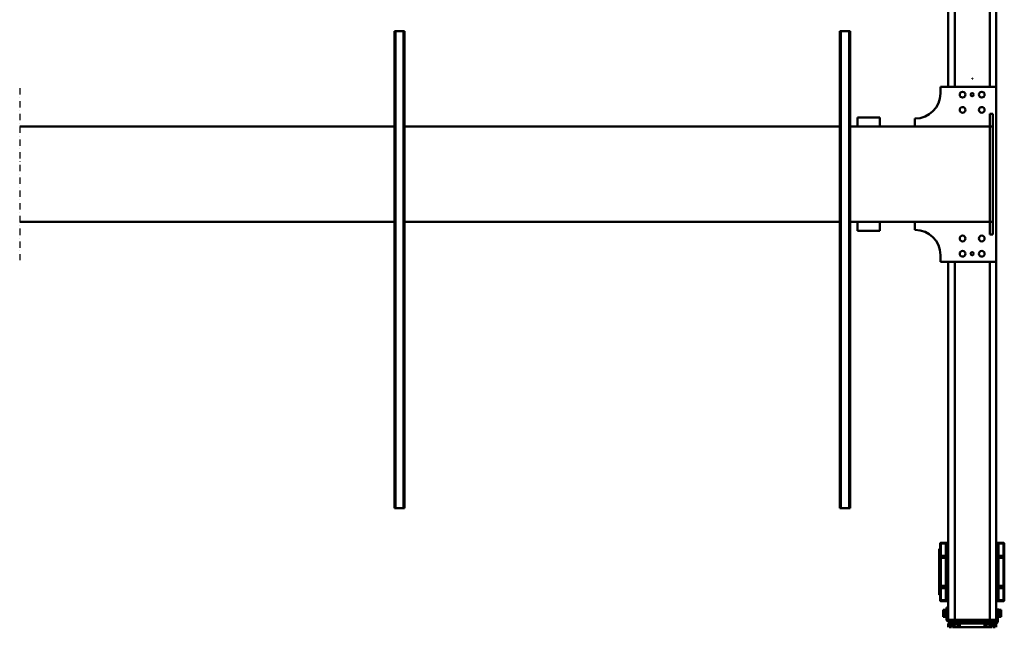
# Model space of a CAD drawing. Units: millimetres. Extents: x 0 to 24042, y 0 to 16800.
# Drawn here: x 10630 to 13725, y 1938 to 3848 of the extents above; entities that cross this region are included whole.
import ezdxf

# ---------------------------------------------------------------- set-up
doc = ezdxf.new("R2010")
doc.units = ezdxf.units.MM
doc.header["$MEASUREMENT"] = 0
doc.linetypes.add('DASHDOT', pattern=[1.0001, 0.5, -0.25, 0.0001, -0.25])
doc.layers.add('(0)', color=7, linetype='Continuous', lineweight=35)
doc.layers.add('(1) Shape lines', color=7, linetype='Continuous', lineweight=35)

# ---------------------------------------------------------------- blocks, each defined once
blk = doc.blocks.new('MACRO_11_6c4bc6c1-9021-46d2-b30e-572faffb7c87')
at = {"layer": '(0)', "color": 7, "linetype": 'DASHDOT', "lineweight": 25, "ltscale": 40}
blk.add_line((3200, -520), (3200, 20), dxfattribs=at)
at = {"layer": '(1) Shape lines', "color": 7, "linetype": 'Continuous', "lineweight": 50, "ltscale": 120}
for p, q in [((125.1, 1118), (125.1, 1154)), ((131.1, 1174), (131.1, 1162)), ((131.1, 1162), (133.1, 1162)), ((131.1, 1154), (131.1, 1118)), ((131.1, 1150), (135, 1150)), ((133.1, 1162), (154.1, 1162)), ((154.1, 1156), (133.1, 1156)), ((141.1, 1174), (134.1, 1174)), ((134.1, 1162), (134.1, 1174)), ((135.1, 1150), (135.1, 1156)), ((135.1, 1156), (154.1, 1156)), ((154.1, 1150), (135.1, 1150)), ((141.1, 1174), (141.1, 1162)), ((143.6, 1162), (143.6, 1164.5)), ((268.1, 1174), (144.1, 1174)), ((144.1, 1164.5), (144.1, 1174)), ((150.6, 1172), (145.1, 1172)), ((145.1, 1164.5), (145.1, 1172)), ((148.6, 1156), (148.6, 1156)), ((161.6, 1172), (150.6, 1172)), ((150.6, 1164.5), (150.6, 1172)), ((151.1, 1150), (151.1, 25)), ((154.1, 1162), (154.1, 1156)), ((156.1, 1162), (154.1, 1162)), ((154.1, 1156), (156.1, 1156)), ((156.1, 1156), (154.1, 1156)), ((154.1, 1156), (154.1, 1150)), ((154.1, 1150), (156.1, 1150)), ((156.1, 1156), (156.1, 1162)), ((162.1, 1162), (156.1, 1162)), ((156.1, 1156), (162.1, 1156)), ((162.1, 1156), (156.1, 1156)), ((156.1, 1150), (156.1, 1156)), ((156.1, 1150), (256.1, 1150)), ((167.1, 1172), (161.6, 1172)), ((161.6, 1164.5), (161.6, 1172)), ((162.1, 1156), (162.1, 1162)), ((162.1, 1162), (250.1, 1162)), ((250.1, 1156), (162.1, 1156)), ((162.1, 1156), (250.1, 1156)), ((162.1, 1150), (162.1, 1156)), ((163.6, 1156), (163.6, 1156)), ((167.1, 1164.5), (167.1, 1172)), ((168.6, 1164.5), (168.6, 1162)), ((243.6, 1162), (243.6, 1164.5)), ((250.6, 1172), (245.1, 1172)), ((245.1, 1164.5), (245.1, 1172)), ((248.6, 1156), (248.6, 1156)), ((248.6, 1156), (248.6, 1156)), ((250.1, 1162), (250.1, 1156)), ((256.1, 1162), (250.1, 1162)), ((250.1, 1156), (256.1, 1156)), ((256.1, 1156), (250.1, 1156)), ((250.1, 1156), (250.1, 1150)), ((261.6, 1172), (250.6, 1172)), ((250.6, 1164.5), (250.6, 1172)), ((256.1, 1162), (256.1, 1156)), ((258.1, 1162), (256.1, 1162)), ((256.1, 1156), (258.1, 1156)), ((258.1, 1156), (256.1, 1156)), ((256.1, 1156), (256.1, 1150)), ((256.1, 1150), (258.1, 1150)), ((258.1, 1162), (277.1, 1162)), ((258.1, 1156), (258.1, 1162)), ((277.1, 1156), (258.1, 1156)), ((258.1, 1156), (279.1, 1156)), ((258.1, 1150), (258.1, 1156)), ((279.1, 1150), (258.1, 1150)), ((261.1, 1150), (261.1, 25)), ((261.6, 1164.5), (261.6, 1172)), ((267.1, 1172), (261.6, 1172)), ((263.6, 1156), (263.6, 1156)), ((263.6, 1156), (263.6, 1156)), ((267.1, 1164.5), (267.1, 1172)), ((268.1, 1174), (268.1, 1164.5)), ((268.6, 1164.5), (268.6, 1162)), ((278.1, 1174), (271.1, 1174)), ((271.1, 1162), (271.1, 1174)), ((277.1, 1162), (277.1, 1156)), ((277.1, 1162), (278.1, 1162)), ((278.1, 1174), (278.1, 1162)), ((278.1, 1162), (281.1, 1162)), ((281.1, 1162), (281.1, 1174)), ((281.1, 1112), (281.1, 1148)), ((287.1, 1148), (287.1, 1112)), ((115.1, 1135.5), (115.1, 1141)), ((122.6, 1141), (115.1, 1141)), ((122.6, 1135.5), (115.1, 1135.5)), ((115.1, 1124.5), (115.1, 1135.5)), ((115.1, 1119), (115.1, 1124.5)), ((122.6, 1124.5), (115.1, 1124.5)), ((122.6, 1119), (115.1, 1119)), ((122.6, 1142), (125.1, 1142)), ((122.6, 1142), (125.1, 1142)), ((125.1, 1118), (122.6, 1118)), ((125.1, 1118), (122.6, 1118)), ((131.1, 1118), (125.1, 1118)), ((125.1, 1118), (125.1, 1118)), ((131.1, 1118), (131.1, 25)), ((287.1, 1142), (289.6, 1142)), ((287.1, 1142), (289.6, 1142)), ((289.6, 1118), (287.1, 1118)), ((289.6, 1118), (287.1, 1118)), ((289.6, 1141), (297.1, 1141)), ((289.6, 1135.5), (297.1, 1135.5)), ((289.6, 1124.5), (297.1, 1124.5)), ((289.6, 1119), (297.1, 1119)), ((297.1, 1135.5), (297.1, 1141)), ((297.1, 1124.5), (297.1, 1135.5)), ((297.1, 1119), (297.1, 1124.5)), ((105.1, 1088.7), (105.1, 1086.8)), ((105.1, 1086.8), (105.1, 1048.6)), ((123.1, 1092), (108, 1091.7)), ((108, 1088.9), (108, 1091.7)), ((123.1, 1089.1), (108, 1088.9)), ((108, 1050.7), (108, 1088.9)), ((123.1, 1089.1), (123.1, 1092)), ((131.1, 1092), (123.1, 1092)), ((123.1, 1089.1), (123.1, 1092)), ((123.1, 1050.9), (123.1, 1089.1)), ((131.1, 1089.1), (123.1, 1089.1)), ((123.1, 1089.1), (123.1, 1050.9)), ((287.1, 1112), (281.1, 1112)), ((281.1, 1112), (281.1, 25)), ((281.1, 1092), (289.1, 1092)), ((281.1, 1089.1), (289.1, 1089.1)), ((289.1, 1089.1), (289.1, 1092)), ((289.1, 1092), (304.2, 1091.7)), ((289.1, 1089.1), (289.1, 1092)), ((289.1, 1050.9), (289.1, 1089.1)), ((289.1, 1089.1), (304.2, 1088.9)), ((289.1, 1089.1), (289.1, 1050.9)), ((304.2, 1091.7), (304.2, 1088.9)), ((304.2, 1088.9), (304.2, 1076.4)), ((307.1, 1086.8), (307.1, 1088.7)), ((307.1, 1074.3), (307.1, 1086.8)), ((304.2, 1063.2), (304.2, 1050.7)), ((304.6, 1071.2), (304.6, 1068.4)), ((307.1, 1048.6), (307.1, 1061.1)), ((307.1, 1061.1), (307.1, 1061.1)), ((307.3, 1067.1), (307.3, 1069.9)), ((310.1, 1068.6), (310.1, 1071.5)), ((310.1, 1065.8), (310.1, 1068.6)), ((310.1, 1051.6), (310.1, 1065.8)), ((105.1, 1048.6), (105.1, 1043.9)), ((105.1, 1043.9), (105.1, 956.1)), ((108, 1043.9), (105.1, 1043.9)), ((123.1, 1050.9), (108, 1050.7)), ((108, 1043.9), (108, 1050.7)), ((108, 956.1), (108, 1043.9)), ((123.1, 1043.9), (108, 1043.9)), ((131.1, 1050.9), (123.1, 1050.9)), ((123.1, 1043.9), (123.1, 1050.9)), ((123.1, 1043.9), (123.1, 1050.9)), ((123.1, 956.1), (123.1, 1043.9)), ((131.1, 1043.9), (123.1, 1043.9)), ((123.1, 1043.9), (123.1, 956.1)), ((281.1, 1050.9), (289.1, 1050.9)), ((281.1, 1043.9), (289.1, 1043.9)), ((289.1, 1043.9), (289.1, 1050.9)), ((289.1, 1050.9), (304.2, 1050.7)), ((289.1, 1043.9), (289.1, 1050.9)), ((289.1, 956.1), (289.1, 1043.9)), ((289.1, 1043.9), (289.1, 956.1)), ((289.1, 1043.9), (304.2, 1043.9)), ((304.2, 1050.7), (304.2, 1043.9)), ((304.2, 1043.9), (304.2, 956.1)), ((304.2, 1043.9), (307.1, 1043.9)), ((307.1, 1043.9), (307.1, 1048.6)), ((307.1, 956.1), (307.1, 1043.9)), ((310.1, 1045.8), (310.1, 1051.6)), ((310.1, 1033.9), (310.1, 1045.8)), ((310.1, 966.1), (310.1, 1033.9)), ((310.1, 954.2), (310.1, 966.1)), ((108, 956.1), (105.1, 956.1)), ((105.1, 956.1), (105.1, 951.4)), ((105.1, 951.4), (105.1, 913.2)), ((108, 949.3), (108, 956.1)), ((123.1, 956.1), (108, 956.1)), ((123.1, 949.1), (108, 949.3)), ((108, 911.1), (108, 949.3)), ((131.1, 956.1), (123.1, 956.1)), ((123.1, 949.1), (123.1, 956.1)), ((123.1, 949.1), (123.1, 956.1)), ((123.1, 910.9), (123.1, 949.1)), ((131.1, 949.1), (123.1, 949.1)), ((123.1, 949.1), (123.1, 910.9)), ((281.1, 956.1), (289.1, 956.1)), ((281.1, 949.1), (289.1, 949.1)), ((289.1, 949.1), (289.1, 956.1)), ((289.1, 956.1), (304.2, 956.1)), ((289.1, 949.1), (289.1, 956.1)), ((289.1, 949.1), (304.2, 949.3)), ((289.1, 910.9), (289.1, 949.1)), ((289.1, 949.1), (289.1, 910.9)), ((304.2, 956.1), (304.2, 949.3)), ((304.2, 956.1), (307.1, 956.1)), ((304.2, 949.3), (304.2, 936.8)), ((304.6, 931.6), (304.6, 928.8)), ((307.1, 951.4), (307.1, 956.1)), ((307.1, 938.9), (307.1, 951.4)), ((307.3, 930.1), (307.3, 932.9)), ((310.1, 948.4), (310.1, 954.2)), ((310.1, 934.2), (310.1, 948.4)), ((310.1, 931.4), (310.1, 934.2)), ((310.1, 928.5), (310.1, 931.4)), ((105.1, 913.2), (105.1, 911.3)), ((123.1, 910.9), (108, 911.1)), ((108, 908.3), (108, 911.1)), ((123.1, 908), (108, 908.3)), ((123.1, 908), (123.1, 910.9)), ((131.1, 910.9), (123.1, 910.9)), ((123.1, 910.9), (123.1, 908)), ((131.1, 908), (123.1, 908)), ((281.1, 910.9), (289.1, 910.9)), ((281.1, 908), (289.1, 908)), ((289.1, 910.9), (304.2, 911.1)), ((289.1, 908), (289.1, 910.9)), ((289.1, 910.9), (289.1, 908)), ((289.1, 908), (304.2, 908.3)), ((304.2, 923.6), (304.2, 911.1)), ((304.2, 911.1), (304.2, 908.3)), ((307.1, 913.2), (307.1, 925.7)), ((307.1, 911.3), (307.1, 913.2)), ((590.1, -700), (590.1, 800)), ((593.1, 800), (590.1, 800)), ((593.1, -700), (593.1, 800)), ((619.1, 800), (593.1, 800)), ((619.1, -700), (619.1, 800)), ((622.1, 800), (619.1, 800)), ((622.1, -700), (622.1, 800)), ((1990.1, -700), (1990.1, 800)), ((1993.1, 800), (1990.1, 800)), ((1993.1, -700), (1993.1, 800)), ((2019.1, 800), (1993.1, 800)), ((2019.1, -700), (2019.1, 800)), ((2022.1, 800), (2019.1, 800)), ((2022.1, -700), (2022.1, 800)), ((131.1, 25), (306.1, 25)), ((131.1, -525), (131.1, 25)), ((306.1, 25), (306.1, 4)), ((141.1, -60), (141.1, -100)), ((151.1, -60), (141.1, -60)), ((151.1, -100), (151.1, -60)), ((385.1, -75), (386.1, -75)), ((386.1, -75), (386.1, -100)), ((496.1, -72), (566.1, -72)), ((496.1, -72), (496.1, -100)), ((566.1, -72), (566.1, -100)), ((141.1, -100), (141.1, -400)), ((151.1, -100), (141.1, -100)), ((151.1, -400), (151.1, -100)), ((151.1, -100), (590.1, -100)), ((622.1, -100), (1990.1, -100)), ((2022.1, -100), (3200, -100)), ((151.1, -400), (141.1, -400)), ((141.1, -400), (141.1, -440)), ((151.1, -400), (151.1, -440)), ((590.1, -400), (151.1, -400)), ((386.1, -400), (386.1, -425)), ((496.1, -428), (496.1, -400)), ((566.1, -428), (566.1, -400)), ((1990.1, -400), (622.1, -400)), ((3200, -400), (2022.1, -400)), ((386.1, -425), (385.1, -425)), ((496.1, -428), (566.1, -428)), ((151.1, -440), (141.1, -440)), ((306.1, -525), (131.1, -525)), ((131.1, -525), (131.1, -1612)), ((151.1, -525), (151.1, -1650)), ((261.1, -525), (261.1, -1650)), ((281.1, -525), (281.1, -1618)), ((306.1, -504), (306.1, -525)), ((205.6, -549.5), (206.6, -549.5)), ((205.6, -549.5), (205.6, -550.5)), ((205.6, -550.5), (206.6, -550.5)), ((206.6, -549.5), (206.6, -550.5)), ((590.1, -700), (593.1, -700)), ((619.1, -700), (593.1, -700)), ((619.1, -700), (622.1, -700)), ((1990.1, -700), (1993.1, -700)), ((2019.1, -700), (1993.1, -700)), ((2019.1, -700), (2022.1, -700))]:
    blk.add_line(p, q, dxfattribs=at)
for points in [[(168.5, 1164.5), (143.6, 1164.5), (143.7, 1164.5)], [(268.6, 1164.5), (268.6, 1164.5), (243.6, 1164.5)], [(122.6, 1118), (122.6, 1142), (122.6, 1141.9)], [(289.6, 1118), (289.6, 1142), (289.6, 1141.9)], [(304.2, 1076.4), (304.6, 1071.2)], [(304.6, 1068.4), (304.2, 1063.2)], [(307.3, 1069.9), (307.1, 1074.3)], [(307.1, 1061.1), (307.3, 1067.1)], [(304.2, 936.8), (304.6, 931.6)], [(304.6, 928.8), (304.2, 923.6)], [(307.3, 932.9), (307.1, 938.9)], [(307.1, 925.7), (307.3, 930.1)]]:
    blk.add_lwpolyline(points, dxfattribs=at)
for centre, radius in [((176.1, 0), 9), ((206.1, 0), 5), ((236.1, 0), 9), ((176.1, -48), 9), ((236.1, -48), 9), ((176.1, -452), 9), ((236.1, -452), 9), ((176.1, -500), 9), ((206.1, -500), 5), ((236.1, -500), 9)]:
    blk.add_circle(centre, radius, dxfattribs=at)
for centre, radius, start, end in [((133.1, 1154), 8, 90, 180), ((133.1, 1154), 2, 90, 180), ((279.1, 1148), 8, 0, 90), ((279.1, 1148), 2, 0, 90), ((108.1, 1088.7), 3, 91, 180), ((304.1, 1088.7), 3, 0, 89), ((310.1, 1074.5), 3, 180, 270), ((310.1, 1074.5), 3, 180, 270), ((310.1, 925.5), 3, 90, 180), ((310.1, 925.5), 3, 90, 180), ((108.1, 911.3), 3, 180, 269), ((304.1, 911.3), 3, 271, 0), ((385.1, 4), 79, 180, 270), ((385.1, -504), 79, 90, 180)]:
    blk.add_arc(centre, radius, start, end, dxfattribs=at)
for centre, major_axis, ratio, start_param, end_param in [((108.1, 1086.8), (-3, 0), 0.707107, 4.729842, 6.283185), ((304.1, 1086.8), (3, 0), 0.707107, 0, 1.553343), ((304.1, 1074.3), (3, 0), 0.707107, 0, 1.553343), ((304.1, 1061.1), (3, 0), 0.707107, 0, 1.553343), ((304.5, 1069.1), (-3, 0), 0.707107, 3.530516, 4.694936), ((304.5, 1066.3), (-3, 0), 0.707107, 3.530516, 4.694936), ((310.1, 1070.7), (-3, 0), 0.707107, 0.388923, 1.570796), ((310.1, 1067.9), (-3, 0), 0.707107, 0.388923, 1.570796), ((108.1, 1048.6), (-3, 0), 0.707107, 4.729842, 6.283185), ((304.1, 1048.6), (3, 0), 0.707107, 0, 1.553343), ((310.1, 1049.5), (-3, 0), 0.707107, 4.712389, 6.283185), ((310.1, 1043.7), (-3, 0), 0.707107, 4.712389, 6.283185), ((310.1, 1035.3), (-3, 0), 0.484897, 0, 1.570796), ((310.1, 964.7), (-3, 0), 0.484897, 4.712389, 6.283185), ((108.1, 951.4), (-3, 0), 0.707107, 0, 1.553343), ((304.1, 951.4), (3, 0), 0.707107, 4.729842, 6.283185), ((304.1, 938.9), (3, 0), 0.707107, 4.729842, 6.283185), ((304.5, 933.7), (-3, 0), 0.707107, 1.58825, 2.752669), ((304.5, 930.9), (-3, 0), 0.707107, 1.58825, 2.752669), ((310.1, 956.3), (-3, 0), 0.707107, 0, 1.570796), ((310.1, 950.5), (-3, 0), 0.707107, 0, 1.570796), ((310.1, 932.1), (-3, 0), 0.707107, 4.712389, 5.894262), ((310.1, 929.3), (-3, 0), 0.707107, 4.712389, 5.894262), ((108.1, 913.2), (-3, 0), 0.707107, 0, 1.553343), ((304.1, 925.7), (3, 0), 0.707107, 4.729842, 6.283185), ((304.1, 913.2), (3, 0), 0.707107, 4.729842, 6.283185)]:
    blk.add_ellipse(centre, major_axis=major_axis, ratio=ratio, start_param=start_param, end_param=end_param, dxfattribs=at)

msp = doc.modelspace()

# ---------------------------------------------------------------- block references
at = {"color": 7, "linetype": 'ByBlock', "rotation": 180}
msp.add_blockref('MACRO_11_6c4bc6c1-9021-46d2-b30e-572faffb7c87', (13830, 3112), dxfattribs=at)

doc.saveas('drawing.dxf')
